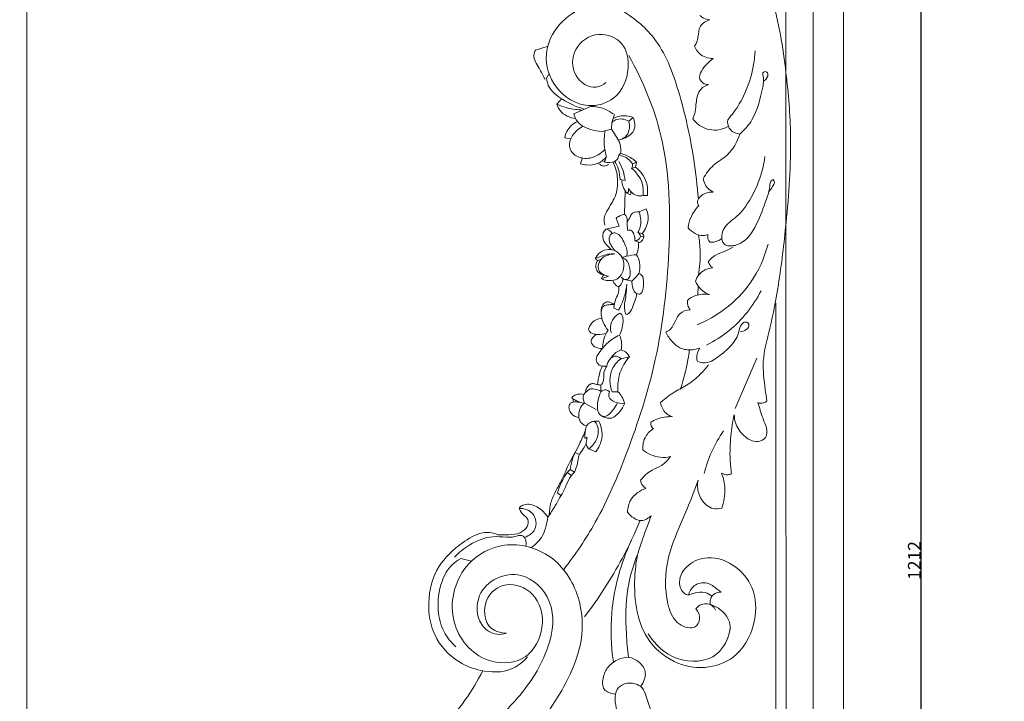
# Model space of a CAD drawing. Units: millimetres. Extents: x -6 to 1530, y -23 to 3439.
# Drawn here: x -6 to 762, y 933 to 1465 of the extents above; entities that cross this region are included whole.
import ezdxf

# ---------------------------------------------------------------- set-up
doc = ezdxf.new("R2010")
doc.units = ezdxf.units.MM
doc.layers.get('0').update_dxf_attribs({"lineweight": 5})
doc.styles.add('Arial', font='arial.ttf')
doc.dimstyles.new('Default', dxfattribs={"dimtxt": 10, "dimasz": 7, "dimexe": 0.5, "dimexo": 0.5, "dimgap": 0.25, "dimtad": 1, "dimtoh": 1, "dimdec": 0, "dimzin": 1, "dimdsep": 46, "dimtxsty": 'Arial', "dimcen": 0.5, "dimazin": 0, "dimtfac": 1, "dimtdec": 4, "dimtix": 1, "dimtmove": 1, "dimatfit": 3, "dimfxl": 1, "dimtolj": 1, "dimtzin": 1, "dimarcsym": 0})

# ---------------------------------------------------------------- blocks, each defined once
blk = doc.blocks.new('*D3')
at = {"color": 0, "lineweight": -2, "transparency": 16777216}
for p, q in [((637.24, 1648.84), (697.75, 1648.84)), ((697.25, 443.89), (697.25, 1641.84)), ((637.24, 436.89), (697.75, 436.89))]:
    blk.add_line(p, q, dxfattribs=at)
at = {"color": 0, "transparency": 16777216}
for points in [[(696.08, 1641.84), (698.42, 1641.84), (697.25, 1648.84)], [(696.08, 443.89), (698.42, 443.89), (697.25, 436.89)]]:
    blk.add_solid(points, dxfattribs=at)
at = {"layer": 'Defpoints', "color": 0, "transparency": 16777216}
for p in [(636.74, 1648.84), (697.25, 1648.84), (636.74, 436.89)]:
    blk.add_point(p, dxfattribs=at)
at = {"color": 0, "transparency": 16777216, "insert": (691.98, 1042.86), "char_height": 10, "attachment_point": 5, "rotation": 90, "style": 'Arial'}
blk.add_mtext('\\A1;1212', dxfattribs=at)
blk = doc.blocks.new('L-003Rf')
for p, q in [((613.17, 1648.84), (613.17, 436.89)), ((405.76, 1443.72), (396.54, 1441.06)), ((407.13, 1422.81), (405.15, 1419.11)), ((416.95, 1403.09), (413.15, 1398.85)), ((439.47, 1397.08), (426.57, 1391.42)), ((458.14, 1390.8), (456.09, 1384.52)), ((456.09, 1384.52), (455.74, 1379.48)), ((469.34, 1385.67), (472.63, 1388.5)), ((448.53, 1377.62), (455.74, 1379.48)), ((461.25, 1370.9), (455.74, 1379.48)), ((419.35, 1372.67), (423.85, 1371.8)), ((461.49, 1359.02), (462.93, 1360.31)), ((431.53, 1352.38), (432.85, 1356.84)), ((475.36, 1353.53), (472.24, 1352.21)), ((474.55, 1349.64), (475.36, 1353.53)), ((471.53, 1348.67), (474.55, 1349.64)), ((466.38, 1339.29), (462.46, 1340)), ((466.03, 1313.17), (466.48, 1331.36)), ((467.98, 1329.3), (470.47, 1328.15)), ((480.42, 1327.62), (483.8, 1327.62)), ((477.28, 1314.79), (482.84, 1317.21)), ((459.41, 1309.93), (461.83, 1303.7)), ((461.83, 1303.7), (451.51, 1301.3)), ((479.86, 1298.07), (476.47, 1298.74)), ((477.63, 1290.82), (474.01, 1292.13)), ((478.51, 1295.84), (481.04, 1295.4)), ((445.39, 1276.97), (443.06, 1278.07)), ((445.39, 1276.97), (448.46, 1278.33)), ((447.96, 1262.59), (449.03, 1265.03)), ((449.03, 1265.03), (450.35, 1265.54)), ((471.65, 1260.87), (466.28, 1262.05)), ((523.31, 1257.11), (523.1, 1250.01)), ((461.35, 1238.09), (457.68, 1239.73)), ((463.27, 1200.3), (469.91, 1201.78)), ((569.2, 1200.76), (552.37, 1161.44)), ((460.83, 1174.55), (456.23, 1174.55)), ((443.83, 1160.73), (434.68, 1165.63)), ((460.43, 1165.78), (465.98, 1165.11)), ((442.5, 1151.53), (446.04, 1151.65)), ((438.14, 1129.86), (443.59, 1127.65)), ((430.81, 1125.43), (427.34, 1127.04)), ((423.53, 1113.94), (421.31, 1111.4)), ((426.98, 1111.71), (423.53, 1113.94)), ((424.63, 1109.26), (421.31, 1111.4)), ((413.66, 1095.31), (416.48, 1093.45)), ((346.71, 1042.37), (338.34, 1044.32))]:
    blk.add_line(p, q)
for points in [[(636.74, 436.89), (636.74, 1648.84), (588.93, 1648.84)], [(197.88, 436.89), (197.88, 504.71), (591.92, 504.71), (591.85, 1620.16)], [(205.01, 514.71), (583.89, 515.36), (583.89, 1243.6)]]:
    blk.add_lwpolyline(points)
for points, knots in [([(468.3, 1579.33), (476.41, 1581), (498.26, 1582.24), (531.89, 1564.82), (561.13, 1529.08), (583.77, 1480.85), (592.09, 1426.76), (597.08, 1367.9), (592.92, 1312.53), (587.13, 1262.46), (580.33, 1226.62), (572.68, 1199.71), (575.15, 1180.46), (576.54, 1170.27), (577.05, 1167.23)], [0, 0, 0, 0, 24.730149, 63.454959, 107.537667, 161.376859, 221.037533, 270.603426, 338.441839, 387.080941, 421.684248, 448.126936, 469.817805, 479.069138, 479.069138, 479.069138, 479.069138]), ([(451.53, 1415.86), (449.33, 1414.09), (440.98, 1409.29), (424.26, 1420.5), (424.84, 1443.61), (444.78, 1456.9), (466.77, 1447.97), (470.94, 1424.59), (461.33, 1402.05), (434.44, 1394.32), (410.38, 1409.75), (401.48, 1437.76), (413.57, 1462.35), (427.8, 1471.88), (435.21, 1474.84)], [0, 0, 0, 0, 8.45549, 26.502025, 46.847492, 68.221393, 87.301866, 107.000607, 132.928041, 153.459385, 182.0915, 208.876048, 234.438865, 258.298159, 258.298159, 258.298159, 258.298159]), ([(462.89, 1472.58), (472.52, 1466.83), (493.99, 1449.57), (510.12, 1406.23), (519.35, 1363.55), (522.74, 1335.1), (523.56, 1324.88)], [0, 0, 0, 0, 33.523478, 79.546475, 134.475321, 165.247481, 165.247481, 165.247481, 165.247481]), ([(524.71, 1468.06), (525.57, 1467.24), (527.94, 1465.52), (530.86, 1464.84), (532.56, 1464.77)], [0, 0, 0, 0, 3.535543, 8.619315, 8.619315, 8.619315, 8.619315]), ([(532.56, 1464.77), (529.69, 1463.86), (523.66, 1460.51), (523.75, 1452.63), (522.41, 1447.38), (521.24, 1445.06), (520.58, 1444.02)], [0, 0, 0, 0, 9.006872, 17.632948, 21.670368, 25.346451, 25.346451, 25.346451, 25.346451]), ([(520.58, 1444.02), (521.47, 1441.88), (524.83, 1436.52), (531.3, 1434.53), (535.04, 1434.36)], [0, 0, 0, 0, 6.953654, 18.1378, 18.1378, 18.1378, 18.1378]), ([(396.54, 1441.06), (395.94, 1439.86), (394.1, 1434.88), (399.69, 1427.3), (402.32, 1421.13), (404, 1418.34)], [0, 0, 0, 0, 4.00695, 15.039397, 24.810555, 24.810555, 24.810555, 24.810555]), ([(469.36, 1436.75), (480.31, 1417.09), (501, 1367.66), (502.43, 1285.52), (493.27, 1201.94), (470.57, 1131.64), (447.09, 1076.3), (427.67, 1047.57), (418.67, 1035.89)], [0, 0, 0, 0, 67.412363, 157.666273, 242.747006, 319.058172, 378.23011, 422.382652, 422.382652, 422.382652, 422.382652]), ([(546.48, 1386.71), (549.82, 1390.56), (561.45, 1406.34), (567.02, 1426.09), (567.88, 1440.47)], [0, 0, 0, 0, 15.271329, 58.462763, 58.462763, 58.462763, 58.462763]), ([(535.04, 1434.36), (533.45, 1433.25), (530.06, 1430.31), (525.84, 1425.43), (523.66, 1419), (527.09, 1414.84), (529.92, 1414.14), (531.37, 1414.13)], [0, 0, 0, 0, 5.791081, 13.262245, 19.70938, 23.598264, 27.91865, 27.91865, 27.91865, 27.91865]), ([(555.98, 1375.53), (559.56, 1378.8), (568.71, 1389.01), (572.36, 1406.05), (575.06, 1418.03), (573.1, 1423.7), (576.71, 1424.86), (578.72, 1420.94), (576.49, 1418.26), (574.91, 1417.1)], [0, 0, 0, 0, 14.496444, 40.156321, 49.891404, 52.623856, 55.24946, 57.61205, 63.477999, 63.477999, 63.477999, 63.477999]), ([(405.15, 1419.11), (405.37, 1417.2), (406.96, 1410.14), (418.22, 1401.66), (428.17, 1396.76), (434.04, 1395.31)], [0, 0, 0, 0, 5.749946, 21.075108, 39.128895, 39.128895, 39.128895, 39.128895]), ([(531.37, 1414.13), (529.26, 1413.38), (523.58, 1410.27), (521.63, 1401.28), (521.6, 1393.32), (520.06, 1389.29), (519.22, 1387.52)], [0, 0, 0, 0, 6.668119, 18.135767, 24.938465, 30.789873, 30.789873, 30.789873, 30.789873]), ([(413.15, 1398.85), (415.5, 1397.77), (421.64, 1395.53), (428.17, 1394.6), (432.09, 1394.51)], [0, 0, 0, 0, 7.723992, 19.433597, 19.433597, 19.433597, 19.433597]), ([(413.15, 1398.85), (413.73, 1397.05), (416.54, 1391.1), (423.32, 1388.18), (427.82, 1387.61)], [0, 0, 0, 0, 5.657337, 19.188066, 19.188066, 19.188066, 19.188066]), ([(426.57, 1391.42), (426.91, 1389.72), (428.88, 1383.73), (438.03, 1378.99), (445.38, 1377.63), (448.53, 1377.62)], [0, 0, 0, 0, 5.17703, 18.230005, 27.653873, 27.653873, 27.653873, 27.653873]), ([(457.51, 1390.98), (455.43, 1392.59), (449.79, 1395.93), (443.21, 1397.09), (439.38, 1397.08)], [0, 0, 0, 0, 7.889386, 19.322739, 19.322739, 19.322739, 19.322739]), ([(457.11, 1387.66), (458.69, 1388.49), (463.71, 1390.38), (469.33, 1389.71), (472.63, 1388.5)], [0, 0, 0, 0, 5.316849, 15.800469, 15.800469, 15.800469, 15.800469]), ([(429.22, 1385.31), (427.37, 1384.44), (422.67, 1381.35), (420.09, 1376.04), (419.35, 1372.67)], [0, 0, 0, 0, 6.097581, 16.453617, 16.453617, 16.453617, 16.453617]), ([(456.09, 1384.52), (456.9, 1385.33), (460.64, 1388.31), (466.23, 1387.29), (469.34, 1385.67)], [0, 0, 0, 0, 3.414629, 13.890408, 13.890408, 13.890408, 13.890408]), ([(469.34, 1385.67), (469.94, 1383.54), (470.17, 1378.95), (467.26, 1372.74), (463.1, 1371.19), (461.25, 1370.9)], [0, 0, 0, 0, 6.639858, 13.368107, 18.955155, 18.955155, 18.955155, 18.955155]), ([(472.63, 1388.5), (473.41, 1387), (474.47, 1383.52), (473.33, 1376.02), (467.74, 1372.68), (464.21, 1371.75)], [0, 0, 0, 0, 5.06703, 10.637246, 21.528327, 21.528327, 21.528327, 21.528327]), ([(546.94, 1381.71), (544.64, 1380.32), (537.57, 1377.47), (526.46, 1379.81), (520.9, 1385.23), (519.22, 1387.52)], [0, 0, 0, 0, 8.022172, 22.19605, 30.706687, 30.706687, 30.706687, 30.706687]), ([(555.98, 1375.53), (554.49, 1375.67), (551.33, 1376.56), (546.74, 1380.1), (546.2, 1384.49), (546.48, 1386.71)], [0, 0, 0, 0, 4.468424, 9.652272, 16.355961, 16.355961, 16.355961, 16.355961]), ([(433.57, 1381.67), (430.36, 1379.94), (425.95, 1375.83), (421.86, 1367.86), (425, 1359.5), (432.46, 1356.38), (441.72, 1356.59), (447.59, 1360.2), (450.59, 1363.43)], [0, 0, 0, 0, 10.899292, 17.510828, 25.6285, 34.273412, 39.844231, 53.037156, 53.037156, 53.037156, 53.037156]), ([(450.88, 1378.22), (450.52, 1376.25), (449.89, 1370.46), (450.25, 1363.27), (452.26, 1356.73), (450.58, 1354.48), (449.86, 1353.78)], [0, 0, 0, 0, 6.028342, 17.310927, 22.027263, 25.026088, 25.026088, 25.026088, 25.026088]), ([(527.25, 1340.64), (529.5, 1344.5), (534.65, 1351.98), (548.51, 1359.3), (553.81, 1369.5), (555.98, 1375.53)], [0, 0, 0, 0, 13.385917, 26.42699, 45.659027, 45.659027, 45.659027, 45.659027]), ([(461.25, 1370.9), (461.78, 1369.75), (463.02, 1366.34), (463.2, 1362.63), (462.93, 1360.31)], [0, 0, 0, 0, 3.795994, 10.818713, 10.818713, 10.818713, 10.818713]), ([(449.86, 1353.78), (450.64, 1353.56), (454.06, 1352.98), (459.98, 1353.75), (461.29, 1357.83), (461.49, 1359.02)], [0, 0, 0, 0, 2.402965, 10.605042, 14.218963, 14.218963, 14.218963, 14.218963]), ([(472.24, 1352.21), (471.37, 1353.64), (468.52, 1357.07), (464.15, 1358.68), (461.49, 1359.02)], [0, 0, 0, 0, 5.018147, 13.034464, 13.034464, 13.034464, 13.034464]), ([(462.93, 1360.31), (464.5, 1359.96), (469.07, 1358.53), (473.11, 1355.74), (475.36, 1353.53)], [0, 0, 0, 0, 4.81092, 14.232712, 14.232712, 14.232712, 14.232712]), ([(451.68, 1357.54), (449.97, 1355.54), (445.28, 1351.72), (437.6, 1351.06), (433, 1351.94), (431.53, 1352.38)], [0, 0, 0, 0, 7.883357, 17.25393, 21.851334, 21.851334, 21.851334, 21.851334]), ([(445.58, 1352.82), (446.08, 1352.26), (447.42, 1351.21), (450.28, 1350.2), (452.44, 1351.13), (453.4, 1351.85)], [0, 0, 0, 0, 2.257809, 5.02848, 8.610865, 8.610865, 8.610865, 8.610865]), ([(457.1, 1353.75), (458.76, 1350.19), (461.18, 1341.77), (460.36, 1328.26), (454.09, 1318.6), (449.53, 1310.88), (450.16, 1306.26), (450.72, 1304.41)], [0, 0, 0, 0, 11.778285, 25.987144, 38.772372, 46.137491, 51.960129, 51.960129, 51.960129, 51.960129]), ([(458.34, 1354.23), (459.59, 1352.29), (461.77, 1347.72), (462.48, 1342.68), (462.46, 1340)], [0, 0, 0, 0, 6.93458, 14.973954, 14.973954, 14.973954, 14.973954]), ([(461.66, 1354.06), (462.99, 1351.81), (465.14, 1347.02), (466.15, 1341.87), (466.38, 1339.29)], [0, 0, 0, 0, 7.841132, 15.595963, 15.595963, 15.595963, 15.595963]), ([(472.24, 1352.21), (472.28, 1351.8), (472.29, 1350.57), (471.91, 1349.38), (471.53, 1348.67)], [0, 0, 0, 0, 1.23845, 3.644841, 3.644841, 3.644841, 3.644841]), ([(578.32, 1330.54), (579.56, 1331.71), (581.11, 1334.22), (583.38, 1337.26), (581.77, 1341.16), (578.93, 1337.09), (579.53, 1332.12), (575.05, 1320.64), (570.03, 1305.7), (560.26, 1290.52), (549.57, 1287.85), (544.38, 1288.77), (540.77, 1293.33), (542.85, 1304.25), (553.47, 1310.17), (567.12, 1327.53), (573.77, 1344.32), (575.48, 1358.04)], [0, 0, 0, 0, 5.096787, 8.852662, 10.963056, 14.110649, 18.191287, 27.414947, 48.771476, 67.726214, 76.983317, 80.057871, 82.734132, 93.427282, 107.635501, 117.682681, 159.171627, 159.171627, 159.171627, 159.171627]), ([(480.42, 1327.62), (480.82, 1330.81), (480.46, 1339), (475.2, 1345.75), (471.53, 1348.67)], [0, 0, 0, 0, 9.668152, 23.684359, 23.684359, 23.684359, 23.684359]), ([(474.55, 1349.64), (476.44, 1348.25), (479.98, 1344.75), (483.84, 1337.21), (484.25, 1331.02), (483.8, 1327.62)], [0, 0, 0, 0, 7.00573, 14.641073, 24.933353, 24.933353, 24.933353, 24.933353]), ([(463.8, 1339.2), (463.96, 1337.64), (464.76, 1334.06), (466.67, 1330.88), (467.98, 1329.3)], [0, 0, 0, 0, 4.720852, 10.865529, 10.865529, 10.865529, 10.865529]), ([(535.17, 1330.18), (533.51, 1331.02), (529.76, 1333.73), (527.79, 1338.07), (527.25, 1340.64)], [0, 0, 0, 0, 5.57469, 13.458167, 13.458167, 13.458167, 13.458167]), ([(469.04, 1333.19), (469.22, 1332.41), (469.22, 1330.92), (468.4, 1329.72), (467.98, 1329.3)], [0, 0, 0, 0, 2.390077, 4.181269, 4.181269, 4.181269, 4.181269]), ([(480.42, 1327.62), (479.21, 1327.35), (474.63, 1326.96), (470.71, 1330.47), (469.04, 1333.19)], [0, 0, 0, 0, 3.71956, 13.255689, 13.255689, 13.255689, 13.255689]), ([(470.47, 1328.15), (470.63, 1328.51), (470.91, 1329.4), (470.9, 1330.35), (470.81, 1330.87)], [0, 0, 0, 0, 1.203196, 2.77356, 2.77356, 2.77356, 2.77356]), ([(523.79, 1319.65), (523.24, 1320.61), (522.36, 1323.26), (526.03, 1328.91), (531.57, 1330.38), (535.17, 1330.18)], [0, 0, 0, 0, 3.337069, 7.632077, 18.395566, 18.395566, 18.395566, 18.395566]), ([(466.03, 1313.17), (464.74, 1312.79), (462.43, 1311.88), (460.32, 1310.58), (459.41, 1309.93)], [0, 0, 0, 0, 4.033705, 7.367764, 7.367764, 7.367764, 7.367764]), ([(466.03, 1313.17), (466.63, 1312.48), (468.44, 1309.95), (467.79, 1305.2), (468.33, 1301.71), (468.47, 1300.23)], [0, 0, 0, 0, 2.730061, 8.955556, 13.423231, 13.423231, 13.423231, 13.423231]), ([(468.08, 1307.18), (469.02, 1308.41), (470.28, 1310.16), (471.48, 1314.4), (475.15, 1315.03), (477.28, 1314.79)], [0, 0, 0, 0, 4.648145, 6.40091, 12.796367, 12.796367, 12.796367, 12.796367]), ([(477.28, 1314.79), (478.07, 1312.73), (479.17, 1307.8), (478.08, 1302.22), (476.71, 1299.23), (476.47, 1298.74)], [0, 0, 0, 0, 6.610702, 14.835215, 16.464349, 16.464349, 16.464349, 16.464349]), ([(482.84, 1317.21), (483.89, 1314.63), (485.36, 1307.78), (482.3, 1301.16), (479.86, 1298.07)], [0, 0, 0, 0, 8.357166, 20.149807, 20.149807, 20.149807, 20.149807]), ([(515.58, 1302.45), (515.92, 1305.32), (517.55, 1311.66), (521.32, 1317.09), (523.79, 1319.65)], [0, 0, 0, 0, 8.672698, 19.304927, 19.304927, 19.304927, 19.304927]), ([(451.51, 1301.3), (450.64, 1300.52), (448.42, 1297.76), (449.25, 1291.83), (452.88, 1288.18), (454.88, 1286.09), (455.68, 1285.36)], [0, 0, 0, 0, 3.516857, 10.092215, 15.533059, 18.776452, 18.776452, 18.776452, 18.776452]), ([(451.51, 1301.3), (452.31, 1301.24), (454.31, 1300.73), (455.7, 1299.09), (456.23, 1298.02)], [0, 0, 0, 0, 2.385199, 5.940843, 5.940843, 5.940843, 5.940843]), ([(458.76, 1284.48), (457.66, 1285.6), (455.76, 1288.3), (453.07, 1292.79), (455, 1298.41), (462.16, 1298.51), (465.43, 1291.08), (468.55, 1284.85), (467.89, 1281.35), (467.54, 1280.22)], [0, 0, 0, 0, 4.674424, 9.866244, 15.38868, 18.236548, 28.933627, 35.599062, 39.136209, 39.136209, 39.136209, 39.136209]), ([(474.01, 1292.13), (474.16, 1293.77), (473.65, 1296.56), (471.96, 1301), (469.31, 1300.54), (468.47, 1300.23)], [0, 0, 0, 0, 4.957975, 8.986949, 11.666782, 11.666782, 11.666782, 11.666782]), ([(476.47, 1298.74), (476.96, 1298.4), (477.84, 1297.54), (478.35, 1296.42), (478.51, 1295.84)], [0, 0, 0, 0, 1.792356, 3.600115, 3.600115, 3.600115, 3.600115]), ([(481.04, 1295.4), (481.03, 1295.92), (480.84, 1296.94), (480.21, 1297.75), (479.86, 1298.07)], [0, 0, 0, 0, 1.56366, 2.981786, 2.981786, 2.981786, 2.981786]), ([(530.99, 1297.08), (529.88, 1296.67), (524.28, 1295.21), (518.42, 1298.99), (515.58, 1302.45)], [0, 0, 0, 0, 3.528509, 16.924395, 16.924395, 16.924395, 16.924395]), ([(474.01, 1292.13), (475.12, 1292.26), (477.22, 1293.03), (478.24, 1294.95), (478.51, 1295.84)], [0, 0, 0, 0, 3.326897, 6.117654, 6.117654, 6.117654, 6.117654]), ([(475.44, 1281.43), (476.12, 1283.36), (476.85, 1286.6), (476.88, 1289.89), (476.8, 1291.12)], [0, 0, 0, 0, 6.147896, 9.836573, 9.836573, 9.836573, 9.836573]), ([(481.04, 1295.4), (480.86, 1294.47), (480.12, 1292.58), (478.53, 1291.29), (477.63, 1290.82)], [0, 0, 0, 0, 2.839479, 5.860099, 5.860099, 5.860099, 5.860099]), ([(523.7, 1296.78), (524.39, 1292.51), (525.39, 1282), (524.65, 1271.42), (523.65, 1265.31)], [0, 0, 0, 0, 12.986006, 31.570693, 31.570693, 31.570693, 31.570693]), ([(532.58, 1291.2), (532, 1291.8), (530.76, 1293.58), (530.72, 1295.84), (530.99, 1297.08)], [0, 0, 0, 0, 2.484206, 6.287903, 6.287903, 6.287903, 6.287903]), ([(541.81, 1294.05), (540.85, 1293.27), (538.02, 1291.52), (534.61, 1291.06), (532.58, 1291.2)], [0, 0, 0, 0, 3.702444, 9.792963, 9.792963, 9.792963, 9.792963]), ([(443.06, 1278.07), (443.93, 1280.05), (446.7, 1283.88), (452.99, 1286.03), (458.51, 1285.02), (462.74, 1281.66), (466.06, 1276.21), (465.39, 1268.94), (461.97, 1262.78), (455.09, 1260.67), (450.42, 1261.49), (447.96, 1262.59)], [0, 0, 0, 0, 6.49203, 13.403869, 18.663831, 22.529438, 29.301705, 36.766025, 43.50371, 48.988806, 57.046204, 57.046204, 57.046204, 57.046204]), ([(458.29, 1282.04), (456.44, 1282.15), (452.78, 1281.98), (447.73, 1280.25), (444.56, 1278.86), (443.06, 1278.07)], [0, 0, 0, 0, 5.510198, 10.774243, 15.847979, 15.847979, 15.847979, 15.847979]), ([(577.87, 1289.55), (575.12, 1279.04), (566.58, 1259.81), (546.03, 1238.88), (530.23, 1229.85), (522.54, 1226.63)], [0, 0, 0, 0, 32.586742, 61.474348, 86.365685, 86.365685, 86.365685, 86.365685]), ([(531.27, 1275.86), (532.32, 1277.35), (535.35, 1280.83), (542.79, 1283.24), (547.84, 1286), (550.65, 1287.36)], [0, 0, 0, 0, 5.445186, 13.397798, 22.734908, 22.734908, 22.734908, 22.734908]), ([(445.05, 1277.13), (444.47, 1276.31), (443.4, 1274.05), (443.56, 1270.04), (446.32, 1266.65), (448.98, 1265.71), (450.35, 1265.54)], [0, 0, 0, 0, 2.997921, 7.323173, 11.253981, 15.364693, 15.364693, 15.364693, 15.364693]), ([(458.29, 1282.04), (456.59, 1281.97), (453.35, 1281.33), (448.95, 1279.58), (446.54, 1276.23), (444.89, 1272.59), (446.08, 1268.17), (448.72, 1266.17), (451.48, 1265.12), (453.61, 1264.74)], [0, 0, 0, 0, 5.062654, 9.87739, 13.5925, 17.102983, 21.721144, 25.022018, 29.377895, 29.377895, 29.377895, 29.377895]), ([(463.59, 1279.13), (464.71, 1278.9), (468.66, 1277.51), (469.93, 1270.96), (471.03, 1265.28), (467.65, 1260.75), (464.58, 1262.75), (463.48, 1263.84)], [0, 0, 0, 0, 3.427548, 11.644522, 17.432692, 20.834041, 25.480313, 25.480313, 25.480313, 25.480313]), ([(475.44, 1281.43), (472.78, 1281.23), (468.77, 1280.62), (464.89, 1279.55), (463.59, 1279.13)], [0, 0, 0, 0, 7.954412, 12.034862, 12.034862, 12.034862, 12.034862]), ([(475.44, 1281.43), (476.48, 1279.53), (478.29, 1274.7), (477.93, 1269.47), (477.2, 1266.68)], [0, 0, 0, 0, 6.494138, 15.132839, 15.132839, 15.132839, 15.132839]), ([(534.47, 1271.26), (533.88, 1271.76), (532.57, 1273.13), (531.66, 1274.82), (531.27, 1275.86)], [0, 0, 0, 0, 2.315238, 5.640466, 5.640466, 5.640466, 5.640466]), ([(521.32, 1260.56), (521.92, 1262.5), (524.58, 1267.98), (530.65, 1270.67), (534.47, 1271.26)], [0, 0, 0, 0, 6.093524, 17.646369, 17.646369, 17.646369, 17.646369]), ([(453.61, 1264.74), (452.59, 1264.44), (450.68, 1263.78), (448.82, 1262.99), (447.96, 1262.59)], [0, 0, 0, 0, 3.181546, 6.026715, 6.026715, 6.026715, 6.026715]), ([(456.81, 1261.66), (457.2, 1260.18), (458.37, 1258.26), (461.53, 1255.72), (463.89, 1259.15), (464.62, 1261.3), (464.68, 1262.84)], [0, 0, 0, 0, 4.595868, 7.066604, 9.802592, 14.420486, 14.420486, 14.420486, 14.420486]), ([(477.2, 1266.68), (478.16, 1266.34), (480.27, 1265.09), (480.9, 1259.78), (480.85, 1255.3), (478.86, 1250.45), (476.01, 1250.86), (473.21, 1252.38), (472.17, 1256.47), (471.65, 1259.4), (471.65, 1260.87)], [0, 0, 0, 0, 3.043322, 6.606582, 14.877791, 17.680521, 19.974541, 22.285287, 27.036599, 31.444871, 31.444871, 31.444871, 31.444871]), ([(471.65, 1260.87), (472.7, 1261.81), (474.62, 1263.68), (476.39, 1265.69), (477.2, 1266.68)], [0, 0, 0, 0, 4.20562, 8.021026, 8.021026, 8.021026, 8.021026]), ([(532.25, 1250.3), (530.82, 1250.81), (526.18, 1253.05), (522.81, 1257.32), (521.32, 1260.56)], [0, 0, 0, 0, 4.549495, 15.230187, 15.230187, 15.230187, 15.230187]), ([(461.5, 1256.53), (461.63, 1255.16), (461.65, 1251.71), (458.69, 1246.68), (457.92, 1242.4), (457.53, 1240.09)], [0, 0, 0, 0, 4.112427, 10.033684, 17.037392, 17.037392, 17.037392, 17.037392]), ([(467.76, 1258.36), (467.43, 1255.49), (466.3, 1249.62), (463.81, 1242.9), (461.91, 1239.12), (461.35, 1238.09)], [0, 0, 0, 0, 8.68453, 17.842691, 21.36756, 21.36756, 21.36756, 21.36756]), ([(475.59, 1251.17), (475.4, 1249.9), (474.8, 1246.7), (472.51, 1241.43), (471.01, 1236.78), (466.9, 1234.09), (465.05, 1242.15), (467.49, 1248.24), (467.56, 1255.4), (467.76, 1258.36)], [0, 0, 0, 0, 3.851301, 9.722053, 17.144297, 18.522573, 22.27189, 33.566075, 42.474441, 42.474441, 42.474441, 42.474441]), ([(529.93, 1210.91), (536.07, 1214.01), (553.3, 1224.96), (566.32, 1241.43), (572.51, 1253.27)], [0, 0, 0, 0, 20.548362, 60.606101, 60.606101, 60.606101, 60.606101]), ([(447.83, 1235.72), (447.49, 1237.55), (447.75, 1241), (451.14, 1245.19), (455.36, 1244.18), (457.42, 1243.04), (458.25, 1242.36)], [0, 0, 0, 0, 5.596271, 9.984752, 13.914937, 17.116219, 17.116219, 17.116219, 17.116219]), ([(517.14, 1238.35), (516.56, 1239.17), (515.29, 1241.49), (514.92, 1244.18), (515, 1245.79)], [0, 0, 0, 0, 3.007664, 7.836678, 7.836678, 7.836678, 7.836678]), ([(515, 1245.79), (516.9, 1247.36), (522.23, 1250.59), (528.68, 1250.9), (532.25, 1250.3)], [0, 0, 0, 0, 7.373612, 18.195144, 18.195144, 18.195144, 18.195144]), ([(457.95, 1242.43), (456.61, 1242.57), (453.93, 1242.43), (448.79, 1242.02), (447.27, 1235.27), (448.94, 1228.8), (451.6, 1224.36), (453.19, 1222.52)], [0, 0, 0, 0, 4.031673, 8.29602, 13.622255, 21.431425, 28.712162, 28.712162, 28.712162, 28.712162]), ([(498.11, 1220.93), (499.43, 1221.54), (503.01, 1223.72), (505.52, 1229.53), (508.86, 1236.57), (514.29, 1238.19), (517.14, 1238.35)], [0, 0, 0, 0, 4.342691, 12.079842, 18.43733, 26.947967, 26.947967, 26.947967, 26.947967]), ([(448.28, 1231.91), (446.74, 1231.76), (442.75, 1230.7), (439.14, 1227.07), (437.46, 1222.54), (440.41, 1219.61), (445.51, 1219.06), (449.65, 1219.3), (451.91, 1219.96)], [0, 0, 0, 0, 4.617588, 11.936342, 14.834021, 17.597621, 22.789745, 29.813881, 29.813881, 29.813881, 29.813881]), ([(455.7, 1220.36), (455.21, 1221.88), (454.62, 1225.97), (456.99, 1232.01), (460.62, 1234.94), (462.45, 1235.92)], [0, 0, 0, 0, 4.787346, 12.077941, 18.283834, 18.283834, 18.283834, 18.283834]), ([(462.45, 1235.92), (462.98, 1235.52), (464.5, 1234.05), (465.04, 1229.84), (464.38, 1224.51), (463.04, 1220.64), (462.12, 1218.76)], [0, 0, 0, 0, 1.961575, 6.123367, 11.938006, 18.212255, 18.212255, 18.212255, 18.212255]), ([(556.26, 1221.19), (557.87, 1221.37), (560.48, 1222.46), (563.69, 1225.33), (562.23, 1229.23), (557.84, 1228.67), (555.57, 1224.28), (554.16, 1216.47), (546.99, 1207.6), (538.49, 1201.09), (530.41, 1196.5), (525.34, 1197.2), (522.83, 1198.11)], [0, 0, 0, 0, 4.846, 8.438201, 11.41185, 14.420814, 19.162341, 25.068045, 38.417114, 51.459294, 57.514169, 65.507023, 65.507023, 65.507023, 65.507023]), ([(448.88, 1209.17), (448.96, 1211.59), (449.75, 1216.33), (451.9, 1220.61), (453.19, 1222.52)], [0, 0, 0, 0, 7.271556, 14.172325, 14.172325, 14.172325, 14.172325]), ([(524.69, 1208.63), (522.87, 1207.95), (517.72, 1206.76), (509.45, 1207.55), (502.72, 1213.69), (499.46, 1218.19), (498.11, 1220.93)], [0, 0, 0, 0, 5.814904, 15.760856, 23.135538, 32.288549, 32.288549, 32.288549, 32.288549]), ([(444.98, 1219.25), (443.55, 1218.81), (441.15, 1217.34), (439.14, 1212.91), (442.99, 1208.89), (446.5, 1208.24), (448.35, 1208.37)], [0, 0, 0, 0, 4.468453, 8.050839, 12.845703, 18.382099, 18.382099, 18.382099, 18.382099]), ([(462.12, 1218.76), (460.33, 1217.94), (455.79, 1215.44), (450.34, 1210.45), (446.02, 1204.99), (442.91, 1199.82), (446.05, 1194.26), (450.15, 1194.15), (452.08, 1194.57)], [0, 0, 0, 0, 5.872933, 15.459804, 21.635603, 27.237338, 31.911547, 37.803986, 37.803986, 37.803986, 37.803986]), ([(463.37, 1207.22), (463.7, 1208.84), (464.01, 1212.79), (463.02, 1216.69), (462.12, 1218.76)], [0, 0, 0, 0, 4.966421, 11.745346, 11.745346, 11.745346, 11.745346]), ([(463.37, 1207.22), (461.89, 1206.69), (458.47, 1204.92), (455.92, 1201.93), (454.82, 1200.01)], [0, 0, 0, 0, 4.694667, 11.336386, 11.336386, 11.336386, 11.336386]), ([(469.91, 1201.78), (469.34, 1202.93), (467.6, 1205.35), (464.92, 1206.76), (463.37, 1207.22)], [0, 0, 0, 0, 3.856177, 8.676425, 8.676425, 8.676425, 8.676425]), ([(516.62, 1207.18), (515.96, 1202.18), (514.13, 1191.97), (511.36, 1181.98), (509.69, 1176.94)], [0, 0, 0, 0, 15.140112, 31.054338, 31.054338, 31.054338, 31.054338]), ([(522.83, 1198.11), (522.56, 1198.91), (521.73, 1202.49), (523.08, 1206.34), (524.69, 1208.63)], [0, 0, 0, 0, 2.533129, 10.929909, 10.929909, 10.929909, 10.929909]), ([(452.08, 1194.57), (452.44, 1196.46), (453.94, 1199.55), (458.38, 1203.25), (461.92, 1201.46), (463.27, 1200.3)], [0, 0, 0, 0, 5.760438, 10.135604, 15.469413, 15.469413, 15.469413, 15.469413]), ([(463.27, 1200.3), (460.35, 1198.06), (453.59, 1190.67), (454.36, 1179.99), (456.23, 1174.55)], [0, 0, 0, 0, 11.013894, 28.271889, 28.271889, 28.271889, 28.271889]), ([(469.91, 1201.78), (468.21, 1199.98), (464.71, 1195.37), (461.03, 1186.12), (460.48, 1178.63), (460.83, 1174.55)], [0, 0, 0, 0, 7.415544, 17.154948, 29.46055, 29.46055, 29.46055, 29.46055]), ([(448.54, 1194.45), (447.69, 1192.38), (446.09, 1187.64), (445.16, 1182.73), (444.85, 1180)], [0, 0, 0, 0, 6.716318, 14.941272, 14.941272, 14.941272, 14.941272]), ([(452.08, 1194.57), (451.17, 1193.01), (448.85, 1189), (450.5, 1182.97), (448.01, 1180.18), (447.38, 1179.57)], [0, 0, 0, 0, 5.413494, 13.433608, 16.077321, 16.077321, 16.077321, 16.077321]), ([(494.14, 1166.2), (497.66, 1169.15), (504.43, 1174.48), (515.92, 1179.93), (524.57, 1187.38), (529.46, 1192.86), (531.45, 1195.45)], [0, 0, 0, 0, 13.739997, 25.5901, 37.777147, 47.555156, 47.555156, 47.555156, 47.555156]), ([(447.83, 1174.82), (446.13, 1175.7), (443.33, 1176.42), (439.21, 1177.23), (436.54, 1174.74), (433.06, 1171.66), (433.84, 1167.48), (434.68, 1165.63)], [0, 0, 0, 0, 5.698939, 8.89884, 11.494718, 16.069364, 22.160048, 22.160048, 22.160048, 22.160048]), ([(447.38, 1179.57), (446.07, 1179.89), (443.95, 1180.22), (440.93, 1181.19), (437.06, 1179.49), (435.7, 1176.19), (435.52, 1174)], [0, 0, 0, 0, 4.027493, 6.46952, 9.166826, 15.760298, 15.760298, 15.760298, 15.760298]), ([(447.83, 1174.82), (447.07, 1173.4), (445.14, 1168.91), (444.61, 1163.92), (444.85, 1160.66)], [0, 0, 0, 0, 4.801695, 14.596765, 14.596765, 14.596765, 14.596765]), ([(447.38, 1179.57), (447.38, 1178.8), (447.46, 1177.21), (447.67, 1175.63), (447.83, 1174.82)], [0, 0, 0, 0, 2.296024, 4.775793, 4.775793, 4.775793, 4.775793]), ([(454.33, 1174.55), (453.53, 1175.23), (451.32, 1176.45), (448.88, 1175.53), (447.83, 1174.82)], [0, 0, 0, 0, 3.136021, 6.932814, 6.932814, 6.932814, 6.932814]), ([(434.05, 1165.54), (432.48, 1165.9), (429.79, 1166.72), (426.99, 1168.27), (425.14, 1169.17), (424.9, 1170.45), (426.62, 1171.35), (428.74, 1172.48), (431.82, 1172.89), (433.64, 1172.63), (434.36, 1172.45)], [0, 0, 0, 0, 4.799046, 8.247548, 9.784203, 10.591477, 11.511652, 14.934818, 18.202135, 20.413698, 20.413698, 20.413698, 20.413698]), ([(426.25, 1168.62), (426.09, 1168.29), (425.88, 1167.58), (425.98, 1166.84), (426.1, 1166.49)], [0, 0, 0, 0, 1.082619, 2.178248, 2.178248, 2.178248, 2.178248]), ([(454.33, 1174.55), (453.91, 1173.49), (452.85, 1169.22), (457.66, 1166.51), (460.43, 1165.78)], [0, 0, 0, 0, 3.413574, 11.941917, 11.941917, 11.941917, 11.941917]), ([(460.83, 1174.55), (462.05, 1173.4), (464.37, 1170.53), (465.62, 1167.04), (465.98, 1165.11)], [0, 0, 0, 0, 4.990461, 10.876753, 10.876753, 10.876753, 10.876753]), ([(577.05, 1167.23), (576.33, 1166.61), (574.11, 1165.26), (571.36, 1165.49), (569.87, 1165.99)], [0, 0, 0, 0, 2.829988, 7.521742, 7.521742, 7.521742, 7.521742]), ([(434.05, 1165.54), (432.62, 1166.04), (429.9, 1166.54), (426.36, 1166.8), (423.73, 1165.59), (422.26, 1162.98), (423.04, 1159.5), (425.2, 1156.52), (427.92, 1154.96), (429.64, 1154.43), (430.33, 1154.28)], [0, 0, 0, 0, 4.513192, 8.245867, 10.356395, 12.816413, 16.554691, 20.330446, 23.610115, 25.707757, 25.707757, 25.707757, 25.707757]), ([(434.68, 1165.63), (433.87, 1165.03), (431.53, 1162.84), (430.19, 1158.28), (430.3, 1153.52), (432.22, 1149.63), (434.92, 1148.3), (436.43, 1147.96)], [0, 0, 0, 0, 3.025228, 9.403757, 13.453585, 17.175827, 21.783208, 21.783208, 21.783208, 21.783208]), ([(460.43, 1165.78), (459.51, 1163.62), (456.74, 1159.79), (452.01, 1154.39), (446.36, 1156.14), (445.1, 1158.99), (444.85, 1160.66)], [0, 0, 0, 0, 7.031772, 14.852963, 17.965711, 23.033884, 23.033884, 23.033884, 23.033884]), ([(465.98, 1165.11), (465.13, 1162.91), (462.28, 1158.42), (455.44, 1152), (449.24, 1154.79), (447.06, 1156.38)], [0, 0, 0, 0, 7.075584, 16.276551, 24.34565, 24.34565, 24.34565, 24.34565]), ([(503.29, 1155.02), (501.49, 1155.59), (496.79, 1157.94), (494.6, 1163.09), (494.14, 1166.2)], [0, 0, 0, 0, 5.644251, 15.065485, 15.065485, 15.065485, 15.065485]), ([(569.87, 1165.99), (571.31, 1161.89), (573.22, 1154.27), (577.68, 1145.6), (576.29, 1137.75), (567.97, 1134.11), (558.21, 1139.85), (552.45, 1148.2), (551.66, 1154.18), (551.65, 1156.09)], [0, 0, 0, 0, 13.035878, 23.644157, 28.385684, 35.072517, 46.804154, 58.827002, 64.544192, 64.544192, 64.544192, 64.544192]), ([(443.59, 1127.65), (445.92, 1130.74), (449.8, 1138.7), (447.93, 1147.54), (446.04, 1151.65)], [0, 0, 0, 0, 11.582353, 25.164362, 25.164362, 25.164362, 25.164362]), ([(486.44, 1150.65), (487.93, 1151.64), (493.14, 1154.43), (499.22, 1155.28), (503.29, 1155.02)], [0, 0, 0, 0, 5.352928, 17.533967, 17.533967, 17.533967, 17.533967]), ([(551.47, 1156.62), (550.29, 1151.19), (548.48, 1139.44), (547.9, 1123.94), (548.91, 1114.08), (549.43, 1110.53)], [0, 0, 0, 0, 16.652478, 35.590507, 46.346761, 46.346761, 46.346761, 46.346761]), ([(435.52, 1144.54), (434.09, 1140.88), (430.51, 1132.14), (423.02, 1119.93), (418.04, 1107.13), (412.28, 1097.26), (408.16, 1088.22), (407.38, 1081.65), (407.35, 1078.4)], [0, 0, 0, 0, 11.769889, 28.270597, 42.758991, 52.770695, 62.528676, 72.287587, 72.287587, 72.287587, 72.287587]), ([(436.43, 1147.96), (435.99, 1146.68), (435.17, 1143.5), (434.97, 1140.21), (435.06, 1138.29)], [0, 0, 0, 0, 4.054854, 9.798293, 9.798293, 9.798293, 9.798293]), ([(442.5, 1151.53), (441.42, 1151.42), (439.02, 1150.77), (437.19, 1149.04), (436.43, 1147.96)], [0, 0, 0, 0, 3.234199, 7.200101, 7.200101, 7.200101, 7.200101]), ([(442.5, 1151.53), (443.41, 1150.51), (446.14, 1146.51), (445.24, 1137.5), (440.86, 1131.98), (438.14, 1129.86)], [0, 0, 0, 0, 4.097937, 14.100257, 24.397098, 24.397098, 24.397098, 24.397098]), ([(480.14, 1129.3), (480.04, 1132.85), (481.36, 1139.62), (486.25, 1144.29), (488.68, 1145.88)], [0, 0, 0, 0, 10.661653, 19.337922, 19.337922, 19.337922, 19.337922]), ([(488.68, 1145.88), (488.12, 1146.22), (486.67, 1147.46), (486.33, 1149.48), (486.44, 1150.65)], [0, 0, 0, 0, 1.956743, 5.494974, 5.494974, 5.494974, 5.494974]), ([(543.19, 1143.93), (539.64, 1138.92), (533.48, 1128.26), (529.55, 1116.61), (528.15, 1110.7)], [0, 0, 0, 0, 18.408758, 36.620662, 36.620662, 36.620662, 36.620662]), ([(435.06, 1138.29), (435.3, 1138.24), (436.03, 1138.19), (436.67, 1138.65), (436.96, 1139.02)], [0, 0, 0, 0, 0.716481, 2.111864, 2.111864, 2.111864, 2.111864]), ([(436.96, 1139.02), (436.76, 1138.36), (436.34, 1136.36), (435.83, 1133), (437.33, 1130.71), (438.14, 1129.86)], [0, 0, 0, 0, 2.075446, 6.16789, 9.702264, 9.702264, 9.702264, 9.702264]), ([(436.18, 1134.21), (435.38, 1132.79), (433.67, 1129.48), (429.89, 1125.02), (429.66, 1118.24), (427.98, 1114.09), (426.98, 1111.71)], [0, 0, 0, 0, 4.876709, 11.242157, 16.779422, 24.551396, 24.551396, 24.551396, 24.551396]), ([(501.82, 1123.9), (499.22, 1123.32), (491.45, 1122.65), (484, 1126.17), (480.14, 1129.3)], [0, 0, 0, 0, 7.973118, 22.826865, 22.826865, 22.826865, 22.826865]), ([(427.34, 1127.04), (426.42, 1124.78), (424.92, 1120.46), (423.9, 1116.01), (423.53, 1113.94)], [0, 0, 0, 0, 7.34122, 13.659172, 13.659172, 13.659172, 13.659172]), ([(478.52, 1105.57), (481.08, 1108.58), (486.01, 1113.43), (495.64, 1116.67), (499.88, 1121.26), (501.82, 1123.9)], [0, 0, 0, 0, 11.846471, 19.986559, 29.806821, 29.806821, 29.806821, 29.806821]), ([(421.31, 1111.4), (419.89, 1109.46), (416.72, 1104.38), (414.57, 1098.76), (413.66, 1095.31)], [0, 0, 0, 0, 7.184835, 17.877263, 17.877263, 17.877263, 17.877263]), ([(426.98, 1111.71), (426.5, 1111.3), (423.99, 1108.98), (421.01, 1103.02), (418.4, 1096.44), (416.07, 1092.77), (415.38, 1091.75)], [0, 0, 0, 0, 1.875343, 10.170106, 19.498513, 23.16319, 23.16319, 23.16319, 23.16319]), ([(482.72, 1099.1), (481.74, 1099.64), (479.58, 1101.35), (478.67, 1104.04), (478.52, 1105.57)], [0, 0, 0, 0, 3.34906, 7.956946, 7.956946, 7.956946, 7.956946]), ([(549.43, 1110.53), (548.51, 1110.1), (545.89, 1109.33), (543.13, 1110.09), (541.69, 1110.88)], [0, 0, 0, 0, 3.025822, 7.939175, 7.939175, 7.939175, 7.939175]), ([(541.69, 1110.88), (543.09, 1107.13), (545.13, 1097.96), (543.55, 1088.56), (541.78, 1083.64)], [0, 0, 0, 0, 12.023173, 27.686964, 27.686964, 27.686964, 27.686964]), ([(468.35, 1080.63), (468.45, 1083.87), (470.23, 1092.38), (477.99, 1097.48), (482.72, 1099.1)], [0, 0, 0, 0, 9.745002, 24.657378, 24.657378, 24.657378, 24.657378]), ([(523.38, 1105.4), (520.51, 1098.04), (513.1, 1077.45), (497.88, 1046.89), (496.88, 1015.39), (504.04, 995.62), (513.1, 990.62), (521.22, 989.52), (526.03, 997.6), (523.43, 1002.94), (521.67, 1005.11)], [0, 0, 0, 0, 23.689638, 65.777924, 100.567296, 116.721095, 124.177958, 130.990007, 138.548093, 146.91453, 146.91453, 146.91453, 146.91453]), ([(541.78, 1083.64), (539.66, 1083.09), (533.17, 1082.55), (525.29, 1089.86), (522.55, 1098.68), (523.03, 1103.78), (523.38, 1105.4)], [0, 0, 0, 0, 6.551469, 18.322062, 28.506959, 33.480465, 33.480465, 33.480465, 33.480465]), ([(406.13, 1076.63), (408.2, 1079.57), (411.42, 1084.54), (414.31, 1089.7), (415.38, 1091.75)], [0, 0, 0, 0, 10.772437, 17.713138, 17.713138, 17.713138, 17.713138]), ([(367.2, 1062.99), (370, 1062.72), (375.81, 1062.86), (384.37, 1063.47), (390.3, 1068.35), (391.68, 1074.78), (387.47, 1078.02), (384.89, 1080.62), (383.58, 1084.53), (387.33, 1086.38), (393.26, 1087.38), (400.79, 1083.31), (404.8, 1078.76), (406.13, 1076.63)], [0, 0, 0, 0, 8.396781, 17.47209, 24.797256, 30.140898, 34.211052, 39.364599, 41.706721, 44.802845, 49.558379, 60.247127, 67.769928, 67.769928, 67.769928, 67.769928]), ([(384.1, 1083.57), (385.21, 1083.57), (389.01, 1083.12), (396.55, 1079.38), (398.47, 1066.63), (391.29, 1062.12), (388.11, 1060.91)], [0, 0, 0, 0, 3.309172, 11.40335, 23.378027, 33.55251, 33.55251, 33.55251, 33.55251]), ([(406.13, 1076.63), (405.87, 1074.43), (404.88, 1069.54), (402.05, 1060.56), (396.7, 1055.29), (393.08, 1052.91)], [0, 0, 0, 0, 6.662213, 14.945461, 27.896077, 27.896077, 27.896077, 27.896077]), ([(486.86, 1077.82), (484.72, 1075.88), (477.78, 1071.54), (470.87, 1077.28), (468.35, 1080.63)], [0, 0, 0, 0, 8.64209, 21.176026, 21.176026, 21.176026, 21.176026]), ([(486.86, 1077.82), (484.1, 1070.9), (480.41, 1060.84), (477.12, 1050.65), (476.15, 1047.53)], [0, 0, 0, 0, 22.327241, 32.118383, 32.118383, 32.118383, 32.118383]), ([(477.99, 1073.66), (473.89, 1063.8), (461.55, 1037.72), (445.84, 1013.35), (434.83, 998.93)], [0, 0, 0, 0, 32.018147, 86.365196, 86.365196, 86.365196, 86.365196]), ([(390.35, 967.57), (386.91, 963.69), (376.11, 955.01), (355.41, 955.57), (333.33, 964.01), (315.94, 983), (311.47, 1011.14), (318.34, 1038.62), (336.76, 1055.23), (351.55, 1064.59), (361.74, 1064.95), (365.69, 1063.68), (367.2, 1062.99)], [0, 0, 0, 0, 15.505229, 39.422899, 57.278807, 85.891152, 111.123778, 140.362408, 166.376651, 183.742278, 191.024242, 195.970798, 195.970798, 195.970798, 195.970798]), ([(333.4, 1045.5), (336.93, 1049.25), (345.96, 1056.34), (360.47, 1062.37), (371.9, 1061.12), (379.2, 1060.8), (383.33, 1062.73), (389.22, 1061.82), (389.56, 1056.66), (389, 1053.98)], [0, 0, 0, 0, 15.417815, 34.19171, 44.724479, 49.502176, 55.730338, 57.898978, 66.13529, 66.13529, 66.13529, 66.13529]), ([(374.07, 986.1), (369.96, 986.32), (356.54, 989.07), (354.5, 1015.51), (377.21, 1028.11), (400.74, 1014.83), (404.46, 987.14), (387.74, 961.33), (350.88, 962.71), (325.33, 997.74), (337.56, 1040.53), (373.49, 1059.51), (411.44, 1049.07), (432.34, 1016.53), (434.64, 980.88), (419.85, 943.12), (403.34, 919.14), (390.6, 906.37)], [0, 0, 0, 0, 12.283633, 36.498565, 56.410798, 78.100466, 105.671088, 131.04172, 160.017848, 199.849737, 243.773256, 275.396117, 312.130515, 349.639623, 383.84152, 415.55506, 469.545475, 469.545475, 469.545475, 469.545475]), ([(457.34, 963.67), (455.49, 976.35), (454.27, 1008.79), (463.04, 1040.6), (471.1, 1058.21)], [0, 0, 0, 0, 38.448141, 96.515985, 96.515985, 96.515985, 96.515985]), ([(338.34, 1044.32), (335.97, 1043.09), (329.33, 1038.61), (321.79, 1024.5), (319.43, 1005.76), (323.79, 987.48), (330.78, 978.9), (334.45, 975.61)], [0, 0, 0, 0, 7.971556, 23.467372, 46.086406, 63.519491, 78.269083, 78.269083, 78.269083, 78.269083]), ([(476.15, 1047.53), (472.74, 1038.96), (466.7, 1018.58), (466.89, 991.26), (468.22, 973.49), (468.96, 967.47)], [0, 0, 0, 0, 27.666006, 62.973574, 81.178849, 81.178849, 81.178849, 81.178849]), ([(515.8, 1015.73), (514.77, 1016.02), (510.63, 1017.73), (506.83, 1028.22), (515.21, 1040.86), (533.19, 1047.59), (554.54, 1039.32), (569.33, 1018.48), (568.45, 990.9), (554.48, 966.15), (528.25, 957.27), (502.64, 962.47), (482.2, 980.49), (474.02, 1006.32), (473.37, 1028.69), (475.16, 1042.53), (476.15, 1047.53)], [0, 0, 0, 0, 3.206624, 12.987834, 28.14588, 43.636609, 67.274825, 90.443594, 115.92043, 146.219463, 169.229341, 193.647699, 221.238994, 246.197167, 272.689056, 287.967541, 287.967541, 287.967541, 287.967541]), ([(374.07, 986.1), (371.7, 985.34), (364.25, 984.27), (350.33, 993.69), (349.69, 1015.79), (365.34, 1030.7), (389.62, 1034.21), (413.43, 1010.51), (407.76, 970.35), (385.03, 935.78), (363.35, 915.6), (352.18, 907.81)], [0, 0, 0, 0, 7.443501, 21.581194, 44.245818, 62.991363, 81.905636, 111.893726, 147.254534, 194.05787, 234.782, 234.782, 234.782, 234.782]), ([(541.32, 1018.11), (540.31, 1018.96), (536.83, 1021.52), (530.49, 1026.66), (519.64, 1024.51), (516.54, 1018.45), (515.8, 1015.73)], [0, 0, 0, 0, 3.937811, 13.00243, 23.342083, 31.78652, 31.78652, 31.78652, 31.78652]), ([(534.21, 1014.84), (532.67, 1016.19), (528.26, 1018.9), (521.39, 1017.96), (517.22, 1016.44), (515.8, 1015.73)], [0, 0, 0, 0, 6.100583, 14.692663, 19.424277, 19.424277, 19.424277, 19.424277]), ([(532.82, 1008.51), (532.58, 1009.89), (532.67, 1013.31), (535.98, 1017.66), (539.71, 1018.21), (541.32, 1018.11)], [0, 0, 0, 0, 4.214197, 9.878581, 14.691018, 14.691018, 14.691018, 14.691018]), ([(484.48, 985.73), (489.71, 977.39), (505.09, 962.11), (538.62, 963.87), (546.91, 981.92), (549.15, 994.53), (543.5, 1003.81), (535.79, 1007.64), (532.82, 1008.51)], [0, 0, 0, 0, 29.499431, 60.654302, 81.767041, 82.587168, 99.050002, 108.284626, 108.284626, 108.284626, 108.284626]), ([(521.67, 1005.11), (522.51, 1006.24), (525.75, 1009.43), (533.53, 1009.68), (536.31, 1005.51), (536.96, 1004.05)], [0, 0, 0, 0, 4.195127, 13.395465, 18.190329, 18.190329, 18.190329, 18.190329]), ([(468.96, 967.47), (466.74, 967.31), (461.21, 966.16), (453.26, 961.3), (448.94, 952.47), (448.18, 941.34), (455.39, 939), (458.3, 938.68)], [0, 0, 0, 0, 6.641865, 16.7532, 26.281898, 36.100465, 44.84872, 44.84872, 44.84872, 44.84872]), ([(468.96, 967.47), (472.12, 966.86), (478.1, 964.15), (484, 954.86), (480.9, 947.71), (478.66, 944.78)], [0, 0, 0, 0, 9.619117, 18.786207, 29.840084, 29.840084, 29.840084, 29.840084]), ([(355.4, 956.83), (347.26, 940.98), (327.81, 912.15), (287.29, 883.42), (245.02, 853.32), (218.13, 811.01), (212.62, 765.03), (219.44, 740.06), (224.94, 728.24)], [0, 0, 0, 0, 53.395485, 101.632256, 147.526278, 208.285296, 244.685942, 283.76324, 283.76324, 283.76324, 283.76324]), ([(520.77, 897.55), (517.63, 896.64), (508.25, 895.53), (496.14, 904.86), (488.84, 920.14), (483.86, 932.54), (480.73, 943.76), (473.71, 947.26), (466.09, 947.75), (459.19, 942.47), (457.86, 931.11), (462.17, 919.71), (466.02, 906.64), (468.02, 894.36), (465.24, 881.69), (460.08, 872.88), (456.36, 868.41), (455.24, 867.19)], [0, 0, 0, 0, 9.749774, 26.772643, 41.050459, 60.339068, 67.76861, 74.081142, 82.272676, 89.504539, 97.536542, 114.489553, 125.725529, 138.485906, 151.315728, 163.73746, 168.701446, 168.701446, 168.701446, 168.701446])]:
    blk.add_open_spline(points, degree=3, knots=knots)

msp = doc.modelspace()

# ---------------------------------------------------------------- linework, layer by layer
msp.add_open_spline([(0, 0.64), (760, 0.64), (1520, 0.64), (1520, 1695.64), (1520, 3390.64), (760, 3390.64), (0, 3390.64), (0, 1695.64), (0, 0.64)], degree=2, knots=[0, 0, 0, 1, 1, 2, 2, 3, 3, 4, 4, 4])

# ---------------------------------------------------------------- block references
msp.add_blockref('L-003Rf', (0, 0))

# ---------------------------------------------------------------- dimensions: what is measured, and where the dimension line sits
dim = msp.add_linear_dim(base=(697.25, 1648.84), p1=(636.74, 436.89), p2=(636.74, 1648.84), angle=270, dimstyle='Default')
dim.commit()
dim.dimension.update_dxf_attribs({"geometry": '*D3', "text_midpoint": (691.98, 1042.86)})

doc.saveas('drawing.dxf')
